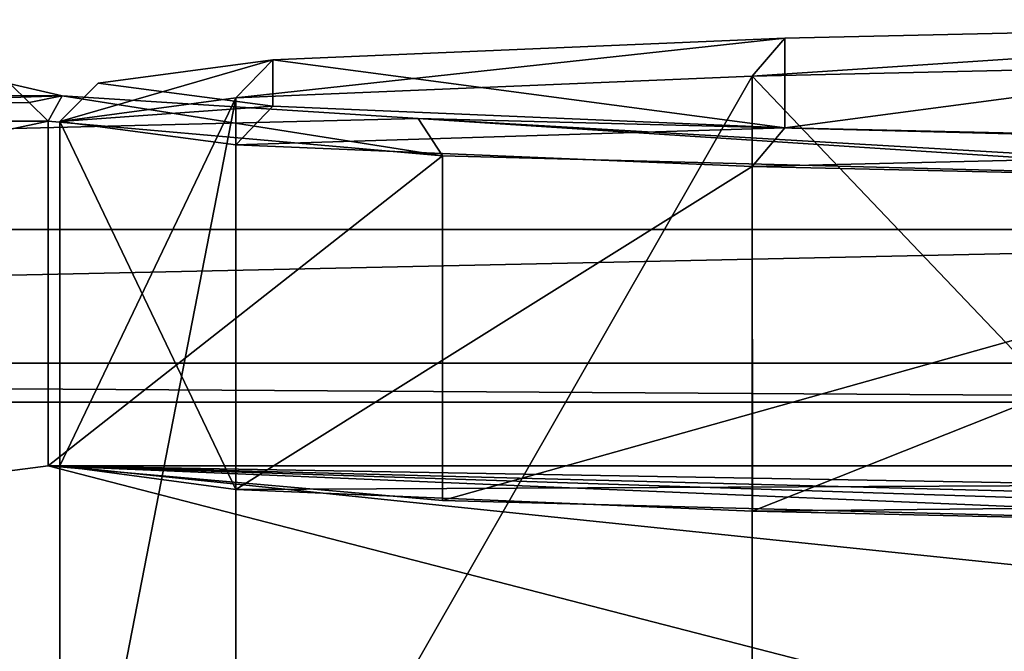
# Model space of a CAD drawing. Units: millimetres. Extents: x -556 to 556, y -812 to 326.
# Drawn here: x -68 to -55, y -555 to -547 of the extents above; entities that cross this region are included whole.
import ezdxf

# ---------------------------------------------------------------- set-up
doc = ezdxf.new("R2010")
doc.units = ezdxf.units.MM
doc.header["$LTSCALE"] = 65.185185
for name, color, linetype in [('1043', 7, 'CONTINUOUS'), ('1044', 7, 'CONTINUOUS'), ('518', 7, 'CONTINUOUS'), ('519', 7, 'CONTINUOUS')]:
    doc.layers.add(name, color=color, linetype=linetype)

msp = doc.modelspace()

# ---------------------------------------------------------------- linework, layer by layer
at = {"layer": '1043', "linetype": 'Continuous'}
for points in [[(-135.075, -548.080031, -108.414958), (-68.148166, -547.588834, -107.906307), (-67.898995, -547.83497, -108.161189), (-135.075, -548.080031, -108.414958)], [(-134.409224, -547.74416, -99.007663), (-67.468595, -547.747877, -98.794744), (-68.148166, -547.588834, -107.906307), (-134.409224, -547.74416, -99.007663)], [(-67.898995, -547.83497, -108.161189), (-68.148166, -547.588834, -107.906307), (-67.468595, -547.747877, -98.794744), (-67.898995, -547.83497, -108.161189)], [(-121.5, -549.491146, 1.077091), (-67.468595, -547.747877, -98.794744), (-134.409224, -547.74416, -99.007663), (-121.5, -549.491146, 1.077091)], [(-121.5, -549.491146, 1.077091), (-62.818353, -548.041286, -81.985326), (-67.468595, -547.747877, -98.794744), (-121.5, -549.491146, 1.077091)], [(-67.65, -548.080031, -108.414958), (-67.898995, -547.83497, -108.161189), (-67.468595, -547.747877, -98.794744), (-67.65, -548.080031, -108.414958)], [(-62.50045, -548.531849, -82.530366), (-67.65, -548.080031, -108.414958), (-67.468595, -547.747877, -98.794744), (-62.50045, -548.531849, -82.530366)], [(-62.50045, -548.531849, -82.530366), (-67.468595, -547.747877, -98.794744), (-62.818353, -548.041286, -81.985326), (-62.50045, -548.531849, -82.530366)], [(-135.075, -548.080031, -108.414958), (-67.898995, -547.83497, -108.161189), (-67.65, -548.080031, -108.414958), (-135.075, -548.080031, -108.414958)], [(-121.5, -559.57828, -108.61566), (-135.075, -548.080031, -108.414958), (-67.65, -548.080031, -108.414958), (-121.5, -559.57828, -108.61566)], [(-121.5, -549.491146, 1.077091), (-40.5, -549.491146, 1.077091), (-62.818353, -548.041286, -81.985326), (-121.5, -549.491146, 1.077091)], [(-67.65, -552.579346, -108.493493), (-121.5, -559.57828, -108.61566), (-67.65, -548.080031, -108.414958), (-67.65, -552.579346, -108.493493)], [(-67.65, -552.579346, -108.493493), (-67.65, -548.080031, -108.414958), (-62.50045, -548.531849, -82.530366), (-67.65, -552.579346, -108.493493)], [(-40.5, -549.491146, 1.077091), (-48.007375, -548.424291, -60.043005), (-62.818353, -548.041286, -81.985326), (-40.5, -549.491146, 1.077091)], [(-47.835774, -548.914881, -60.586469), (-62.818353, -548.041286, -81.985326), (-48.007375, -548.424291, -60.043005), (-47.835774, -548.914881, -60.586469)], [(-47.835774, -548.914881, -60.586469), (-62.50045, -548.531849, -82.530366), (-62.818353, -548.041286, -81.985326), (-47.835774, -548.914881, -60.586469)], [(-62.500434, -553.031164, -82.608863), (-67.65, -552.579346, -108.493493), (-62.50045, -548.531849, -82.530366), (-62.500434, -553.031164, -82.608863)], [(-62.500434, -553.031164, -82.608863), (-62.50045, -548.531849, -82.530366), (-47.835774, -548.914881, -60.586469), (-62.500434, -553.031164, -82.608863)], [(-62.500434, -553.031164, -82.608863), (-47.835774, -548.914881, -60.586469), (-47.840735, -553.414109, -60.669967), (-62.500434, -553.031164, -82.608863)], [(-121.375736, -551.236387, 101.061861), (-40.5, -549.491146, 1.077091), (-121.5, -549.491146, 1.077091), (-121.375736, -551.236387, 101.061861)], [(-121.375736, -551.236387, 101.061861), (-40.458579, -551.236387, 101.061861), (-40.5, -549.491146, 1.077091), (-121.375736, -551.236387, 101.061861)], [(-121.5, -551.745037, 101.553058), (-40.5, -551.745037, 101.553058), (-121.375736, -551.236387, 101.061861), (-121.5, -551.745037, 101.553058)], [(-40.5, -551.745037, 101.553058), (-40.458579, -551.236387, 101.061861), (-121.375736, -551.236387, 101.061861), (-40.5, -551.745037, 101.553058)], [(-40.5, -563.243285, 101.352356), (-40.5, -551.745037, 101.553058), (-121.5, -551.745037, 101.553058), (-40.5, -563.243285, 101.352356)], [(-121.5, -563.243285, 101.352356), (-40.5, -563.243285, 101.352356), (-121.5, -551.745037, 101.553058), (-121.5, -563.243285, 101.352356)], [(-67.65, -552.579346, -108.493493), (-40.5, -559.57828, -108.61566), (-121.5, -559.57828, -108.61566), (-67.65, -552.579346, -108.493493)], [(-67.65, -552.579346, -108.493493), (0, -552.579346, -108.493493), (-40.5, -559.57828, -108.61566), (-67.65, -552.579346, -108.493493)], [(0, -553.760001, -40.853797), (0, -552.579346, -108.493493), (-67.65, -552.579346, -108.493493), (0, -553.760001, -40.853797)], [(-25.887268, -553.670138, -46.002038), (0, -553.760001, -40.853797), (-67.65, -552.579346, -108.493493), (-25.887268, -553.670138, -46.002038)], [(-37.588259, -553.560979, -52.255788), (-25.887268, -553.670138, -46.002038), (-67.65, -552.579346, -108.493493), (-37.588259, -553.560979, -52.255788)], [(-47.840735, -553.414109, -60.669967), (-37.588259, -553.560979, -52.255788), (-67.65, -552.579346, -108.493493), (-47.840735, -553.414109, -60.669967)], [(-62.500434, -553.031164, -82.608863), (-47.840735, -553.414109, -60.669967), (-67.65, -552.579346, -108.493493), (-62.500434, -553.031164, -82.608863)]]:
    msp.add_3dface(points, dxfattribs=at)
at = {"layer": '1044', "linetype": 'Continuous'}
for points in [[(-47.388756, -546.753508, -155.762075), (-47.729638, -547.247425, -156.137472), (-58.456659, -547.491404, -142.15992), (-47.388756, -546.753508, -155.762075)], [(-58.033218, -546.995752, -141.883917), (-47.388756, -546.753508, -155.762075), (-58.456659, -547.491404, -142.15992), (-58.033218, -546.995752, -141.883917)], [(-58.029702, -548.164565, -74.92267), (-47.388756, -546.753508, -155.762075), (-58.033218, -546.995752, -141.883917), (-58.029702, -548.164565, -74.92267)], [(-47.384912, -548.40677, -61.046749), (-47.388756, -546.753508, -155.762075), (-58.029702, -548.164565, -74.92267), (-47.384912, -548.40677, -61.046749)], [(-58.033218, -546.995752, -141.883917), (-58.456659, -547.491404, -142.15992), (-65.199964, -547.775524, -125.882699), (-58.033218, -546.995752, -141.883917)], [(-64.718092, -547.277566, -125.738847), (-58.033218, -546.995752, -141.883917), (-65.199964, -547.775524, -125.882699), (-64.718092, -547.277566, -125.738847)], [(-58.029702, -548.164565, -74.92267), (-58.033218, -546.995752, -141.883917), (-64.718092, -547.277566, -125.738847), (-58.029702, -548.164565, -74.92267)], [(-64.718092, -547.277566, -125.738847), (-65.199964, -547.775524, -125.882699), (-67.5, -548.080422, -108.415072), (-64.718092, -547.277566, -125.738847)], [(-66.999531, -547.57997, -108.414097), (-64.718092, -547.277566, -125.738847), (-67.5, -548.080422, -108.415072), (-66.999531, -547.57997, -108.414097)], [(-64.719922, -547.882526, -91.080677), (-64.718092, -547.277566, -125.738847), (-66.999531, -547.57997, -108.414097), (-64.719922, -547.882526, -91.080677)], [(-58.029702, -548.164565, -74.92267), (-64.718092, -547.277566, -125.738847), (-64.719922, -547.882526, -91.080677), (-58.029702, -548.164565, -74.92267)], [(-58.456659, -547.491404, -142.15992), (-47.729638, -547.247425, -156.137472), (-47.734318, -558.745363, -156.333439), (-58.456659, -547.491404, -142.15992)], [(-65.199964, -547.775524, -125.882699), (-58.456659, -547.491404, -142.15992), (-65.199307, -559.273337, -126.085812), (-65.199964, -547.775524, -125.882699)], [(-58.456659, -547.491404, -142.15992), (-58.457448, -558.989284, -142.359234), (-65.199307, -559.273337, -126.085812), (-58.456659, -547.491404, -142.15992)], [(-58.456659, -547.491404, -142.15992), (-47.734318, -558.745363, -156.333439), (-58.457448, -558.989284, -142.359234), (-58.456659, -547.491404, -142.15992)], [(-64.719922, -547.882526, -91.080677), (-66.999531, -547.57997, -108.414097), (-67.5, -548.080422, -108.415072), (-64.719922, -547.882526, -91.080677)], [(-65.199964, -547.775524, -125.882699), (-65.199307, -559.273337, -126.085812), (-67.5, -559.57828, -108.61566), (-65.199964, -547.775524, -125.882699)], [(-65.199964, -547.775524, -125.882699), (-67.5, -559.57828, -108.61566), (-67.5, -552.579346, -108.493493), (-65.199964, -547.775524, -125.882699)], [(-67.5, -548.080422, -108.415072), (-65.199964, -547.775524, -125.882699), (-67.5, -552.579346, -108.493493), (-67.5, -548.080422, -108.415072)], [(-64.719922, -547.882526, -91.080677), (-67.5, -548.080422, -108.415072), (-65.200018, -548.385321, -90.94743), (-64.719922, -547.882526, -91.080677)], [(-58.029702, -548.164565, -74.92267), (-64.719922, -547.882526, -91.080677), (-65.200018, -548.385321, -90.94743), (-58.029702, -548.164565, -74.92267)], [(-67.5, -548.080422, -108.415072), (-67.5, -552.579346, -108.493493), (-65.199276, -552.884291, -91.023228), (-67.5, -548.080422, -108.415072)], [(-65.200018, -548.385321, -90.94743), (-67.5, -548.080422, -108.415072), (-65.199276, -552.884291, -91.023228), (-65.200018, -548.385321, -90.94743)], [(-58.029702, -548.164565, -74.92267), (-65.200018, -548.385321, -90.94743), (-58.456752, -548.669442, -74.67017), (-58.029702, -548.164565, -74.92267)], [(-47.384912, -548.40677, -61.046749), (-58.029702, -548.164565, -74.92267), (-58.456752, -548.669442, -74.67017), (-47.384912, -548.40677, -61.046749)], [(-58.456752, -548.669442, -74.67017), (-65.200018, -548.385321, -90.94743), (-65.199276, -552.884291, -91.023228), (-58.456752, -548.669442, -74.67017)], [(-47.384912, -548.40677, -61.046749), (-58.456752, -548.669442, -74.67017), (-47.729746, -548.913422, -60.692564), (-47.384912, -548.40677, -61.046749)], [(-58.456752, -548.669442, -74.67017), (-65.199276, -552.884291, -91.023228), (-58.455785, -553.168393, -74.747041), (-58.456752, -548.669442, -74.67017)], [(-47.729746, -548.913422, -60.692564), (-58.456752, -548.669442, -74.67017), (-58.455785, -553.168393, -74.747041), (-47.729746, -548.913422, -60.692564)], [(-47.729746, -548.913422, -60.692564), (-58.455785, -553.168393, -74.747041), (-47.725048, -553.412425, -60.766446), (-47.729746, -548.913422, -60.692564)], [(-67.5, -552.579346, -108.493493), (-67.5, -559.57828, -108.61566), (0, -559.57828, -108.61566), (-67.5, -552.579346, -108.493493)], [(0, -552.579346, -108.493493), (-67.5, -552.579346, -108.493493), (0, -559.57828, -108.61566), (0, -552.579346, -108.493493)], [(-65.199276, -552.884291, -91.023228), (-67.5, -552.579346, -108.493493), (0, -552.579346, -108.493493), (-65.199276, -552.884291, -91.023228)], [(-58.455785, -553.168393, -74.747041), (-65.199276, -552.884291, -91.023228), (0, -552.579346, -108.493493), (-58.455785, -553.168393, -74.747041)], [(-47.725048, -553.412425, -60.766446), (-58.455785, -553.168393, -74.747041), (0, -552.579346, -108.493493), (-47.725048, -553.412425, -60.766446)]]:
    msp.add_3dface(points, dxfattribs=at)
at = {"layer": '518', "linetype": 'Continuous'}
for points in [[(-135.075, -548.080031, -108.414958), (-68.148166, -547.588834, -107.906307), (-67.898995, -547.83497, -108.161189), (-135.075, -548.080031, -108.414958)], [(-134.409224, -547.74416, -99.007663), (-67.468595, -547.747877, -98.794744), (-68.148166, -547.588834, -107.906307), (-134.409224, -547.74416, -99.007663)], [(-67.898995, -547.83497, -108.161189), (-68.148166, -547.588834, -107.906307), (-67.468595, -547.747877, -98.794744), (-67.898995, -547.83497, -108.161189)], [(-121.5, -549.491146, 1.077091), (-67.468595, -547.747877, -98.794744), (-134.409224, -547.74416, -99.007663), (-121.5, -549.491146, 1.077091)], [(-121.5, -549.491146, 1.077091), (-62.818353, -548.041286, -81.985326), (-67.468595, -547.747877, -98.794744), (-121.5, -549.491146, 1.077091)], [(-67.65, -548.080031, -108.414958), (-67.898995, -547.83497, -108.161189), (-67.468595, -547.747877, -98.794744), (-67.65, -548.080031, -108.414958)], [(-62.50045, -548.531849, -82.530366), (-67.65, -548.080031, -108.414958), (-67.468595, -547.747877, -98.794744), (-62.50045, -548.531849, -82.530366)], [(-62.50045, -548.531849, -82.530366), (-67.468595, -547.747877, -98.794744), (-62.818353, -548.041286, -81.985326), (-62.50045, -548.531849, -82.530366)], [(-135.075, -548.080031, -108.414958), (-67.898995, -547.83497, -108.161189), (-67.65, -548.080031, -108.414958), (-135.075, -548.080031, -108.414958)], [(-121.5, -559.57828, -108.61566), (-135.075, -548.080031, -108.414958), (-67.65, -548.080031, -108.414958), (-121.5, -559.57828, -108.61566)], [(-121.5, -549.491146, 1.077091), (-40.5, -549.491146, 1.077091), (-62.818353, -548.041286, -81.985326), (-121.5, -549.491146, 1.077091)], [(-67.65, -552.579346, -108.493493), (-121.5, -559.57828, -108.61566), (-67.65, -548.080031, -108.414958), (-67.65, -552.579346, -108.493493)], [(-67.65, -552.579346, -108.493493), (-67.65, -548.080031, -108.414958), (-62.50045, -548.531849, -82.530366), (-67.65, -552.579346, -108.493493)], [(-40.5, -549.491146, 1.077091), (-48.007375, -548.424291, -60.043005), (-62.818353, -548.041286, -81.985326), (-40.5, -549.491146, 1.077091)], [(-47.835774, -548.914881, -60.586469), (-62.818353, -548.041286, -81.985326), (-48.007375, -548.424291, -60.043005), (-47.835774, -548.914881, -60.586469)], [(-47.835774, -548.914881, -60.586469), (-62.50045, -548.531849, -82.530366), (-62.818353, -548.041286, -81.985326), (-47.835774, -548.914881, -60.586469)], [(-62.500434, -553.031164, -82.608863), (-67.65, -552.579346, -108.493493), (-62.50045, -548.531849, -82.530366), (-62.500434, -553.031164, -82.608863)], [(-62.500434, -553.031164, -82.608863), (-62.50045, -548.531849, -82.530366), (-47.835774, -548.914881, -60.586469), (-62.500434, -553.031164, -82.608863)], [(-62.500434, -553.031164, -82.608863), (-47.835774, -548.914881, -60.586469), (-47.840735, -553.414109, -60.669967), (-62.500434, -553.031164, -82.608863)], [(-121.375736, -551.236387, 101.061861), (-40.5, -549.491146, 1.077091), (-121.5, -549.491146, 1.077091), (-121.375736, -551.236387, 101.061861)], [(-121.375736, -551.236387, 101.061861), (-40.458579, -551.236387, 101.061861), (-40.5, -549.491146, 1.077091), (-121.375736, -551.236387, 101.061861)], [(-121.5, -551.745037, 101.553058), (-40.5, -551.745037, 101.553058), (-121.375736, -551.236387, 101.061861), (-121.5, -551.745037, 101.553058)], [(-40.5, -551.745037, 101.553058), (-40.458579, -551.236387, 101.061861), (-121.375736, -551.236387, 101.061861), (-40.5, -551.745037, 101.553058)], [(-40.5, -563.243285, 101.352356), (-40.5, -551.745037, 101.553058), (-121.5, -551.745037, 101.553058), (-40.5, -563.243285, 101.352356)], [(-121.5, -563.243285, 101.352356), (-40.5, -563.243285, 101.352356), (-121.5, -551.745037, 101.553058), (-121.5, -563.243285, 101.352356)], [(-67.65, -552.579346, -108.493493), (-40.5, -559.57828, -108.61566), (-121.5, -559.57828, -108.61566), (-67.65, -552.579346, -108.493493)], [(-67.65, -552.579346, -108.493493), (0, -552.579346, -108.493493), (-40.5, -559.57828, -108.61566), (-67.65, -552.579346, -108.493493)], [(0, -553.760001, -40.853797), (0, -552.579346, -108.493493), (-67.65, -552.579346, -108.493493), (0, -553.760001, -40.853797)], [(-25.887268, -553.670138, -46.002038), (0, -553.760001, -40.853797), (-67.65, -552.579346, -108.493493), (-25.887268, -553.670138, -46.002038)], [(-37.588259, -553.560979, -52.255788), (-25.887268, -553.670138, -46.002038), (-67.65, -552.579346, -108.493493), (-37.588259, -553.560979, -52.255788)], [(-47.840735, -553.414109, -60.669967), (-37.588259, -553.560979, -52.255788), (-67.65, -552.579346, -108.493493), (-47.840735, -553.414109, -60.669967)], [(-62.500434, -553.031164, -82.608863), (-47.840735, -553.414109, -60.669967), (-67.65, -552.579346, -108.493493), (-62.500434, -553.031164, -82.608863)]]:
    msp.add_3dface(points, dxfattribs=at)
at = {"layer": '519', "linetype": 'Continuous'}
for points in [[(-47.388756, -546.753508, -155.762075), (-47.729638, -547.247425, -156.137472), (-58.456659, -547.491404, -142.15992), (-47.388756, -546.753508, -155.762075)], [(-58.033218, -546.995752, -141.883917), (-47.388756, -546.753508, -155.762075), (-58.456659, -547.491404, -142.15992), (-58.033218, -546.995752, -141.883917)], [(-58.029702, -548.164565, -74.92267), (-47.388756, -546.753508, -155.762075), (-58.033218, -546.995752, -141.883917), (-58.029702, -548.164565, -74.92267)], [(-47.384912, -548.40677, -61.046749), (-47.388756, -546.753508, -155.762075), (-58.029702, -548.164565, -74.92267), (-47.384912, -548.40677, -61.046749)], [(-58.033218, -546.995752, -141.883917), (-58.456659, -547.491404, -142.15992), (-65.199964, -547.775524, -125.882699), (-58.033218, -546.995752, -141.883917)], [(-64.718092, -547.277566, -125.738847), (-58.033218, -546.995752, -141.883917), (-65.199964, -547.775524, -125.882699), (-64.718092, -547.277566, -125.738847)], [(-58.029702, -548.164565, -74.92267), (-58.033218, -546.995752, -141.883917), (-64.718092, -547.277566, -125.738847), (-58.029702, -548.164565, -74.92267)], [(-64.718092, -547.277566, -125.738847), (-65.199964, -547.775524, -125.882699), (-67.5, -548.080422, -108.415072), (-64.718092, -547.277566, -125.738847)], [(-66.999531, -547.57997, -108.414097), (-64.718092, -547.277566, -125.738847), (-67.5, -548.080422, -108.415072), (-66.999531, -547.57997, -108.414097)], [(-64.719922, -547.882526, -91.080677), (-64.718092, -547.277566, -125.738847), (-66.999531, -547.57997, -108.414097), (-64.719922, -547.882526, -91.080677)], [(-58.029702, -548.164565, -74.92267), (-64.718092, -547.277566, -125.738847), (-64.719922, -547.882526, -91.080677), (-58.029702, -548.164565, -74.92267)], [(-58.456659, -547.491404, -142.15992), (-47.729638, -547.247425, -156.137472), (-47.734318, -558.745363, -156.333439), (-58.456659, -547.491404, -142.15992)], [(-65.199964, -547.775524, -125.882699), (-58.456659, -547.491404, -142.15992), (-65.199307, -559.273337, -126.085812), (-65.199964, -547.775524, -125.882699)], [(-58.456659, -547.491404, -142.15992), (-58.457448, -558.989284, -142.359234), (-65.199307, -559.273337, -126.085812), (-58.456659, -547.491404, -142.15992)], [(-58.456659, -547.491404, -142.15992), (-47.734318, -558.745363, -156.333439), (-58.457448, -558.989284, -142.359234), (-58.456659, -547.491404, -142.15992)], [(-64.719922, -547.882526, -91.080677), (-66.999531, -547.57997, -108.414097), (-67.5, -548.080422, -108.415072), (-64.719922, -547.882526, -91.080677)], [(-65.199964, -547.775524, -125.882699), (-65.199307, -559.273337, -126.085812), (-67.5, -559.57828, -108.61566), (-65.199964, -547.775524, -125.882699)], [(-65.199964, -547.775524, -125.882699), (-67.5, -559.57828, -108.61566), (-67.5, -552.579346, -108.493493), (-65.199964, -547.775524, -125.882699)], [(-67.5, -548.080422, -108.415072), (-65.199964, -547.775524, -125.882699), (-67.5, -552.579346, -108.493493), (-67.5, -548.080422, -108.415072)], [(-64.719922, -547.882526, -91.080677), (-67.5, -548.080422, -108.415072), (-65.200018, -548.385321, -90.94743), (-64.719922, -547.882526, -91.080677)], [(-58.029702, -548.164565, -74.92267), (-64.719922, -547.882526, -91.080677), (-65.200018, -548.385321, -90.94743), (-58.029702, -548.164565, -74.92267)], [(-67.5, -548.080422, -108.415072), (-67.5, -552.579346, -108.493493), (-65.199276, -552.884291, -91.023228), (-67.5, -548.080422, -108.415072)], [(-65.200018, -548.385321, -90.94743), (-67.5, -548.080422, -108.415072), (-65.199276, -552.884291, -91.023228), (-65.200018, -548.385321, -90.94743)], [(-58.029702, -548.164565, -74.92267), (-65.200018, -548.385321, -90.94743), (-58.456752, -548.669442, -74.67017), (-58.029702, -548.164565, -74.92267)], [(-47.384912, -548.40677, -61.046749), (-58.029702, -548.164565, -74.92267), (-58.456752, -548.669442, -74.67017), (-47.384912, -548.40677, -61.046749)], [(-58.456752, -548.669442, -74.67017), (-65.200018, -548.385321, -90.94743), (-65.199276, -552.884291, -91.023228), (-58.456752, -548.669442, -74.67017)], [(-47.384912, -548.40677, -61.046749), (-58.456752, -548.669442, -74.67017), (-47.729746, -548.913422, -60.692564), (-47.384912, -548.40677, -61.046749)], [(-58.456752, -548.669442, -74.67017), (-65.199276, -552.884291, -91.023228), (-58.455785, -553.168393, -74.747041), (-58.456752, -548.669442, -74.67017)], [(-47.729746, -548.913422, -60.692564), (-58.456752, -548.669442, -74.67017), (-58.455785, -553.168393, -74.747041), (-47.729746, -548.913422, -60.692564)], [(-47.729746, -548.913422, -60.692564), (-58.455785, -553.168393, -74.747041), (-47.725048, -553.412425, -60.766446), (-47.729746, -548.913422, -60.692564)], [(-67.5, -552.579346, -108.493493), (-67.5, -559.57828, -108.61566), (0, -559.57828, -108.61566), (-67.5, -552.579346, -108.493493)], [(0, -552.579346, -108.493493), (-67.5, -552.579346, -108.493493), (0, -559.57828, -108.61566), (0, -552.579346, -108.493493)], [(-65.199276, -552.884291, -91.023228), (-67.5, -552.579346, -108.493493), (0, -552.579346, -108.493493), (-65.199276, -552.884291, -91.023228)], [(-58.455785, -553.168393, -74.747041), (-65.199276, -552.884291, -91.023228), (0, -552.579346, -108.493493), (-58.455785, -553.168393, -74.747041)], [(-47.725048, -553.412425, -60.766446), (-58.455785, -553.168393, -74.747041), (0, -552.579346, -108.493493), (-47.725048, -553.412425, -60.766446)]]:
    msp.add_3dface(points, dxfattribs=at)

doc.saveas('drawing.dxf')
